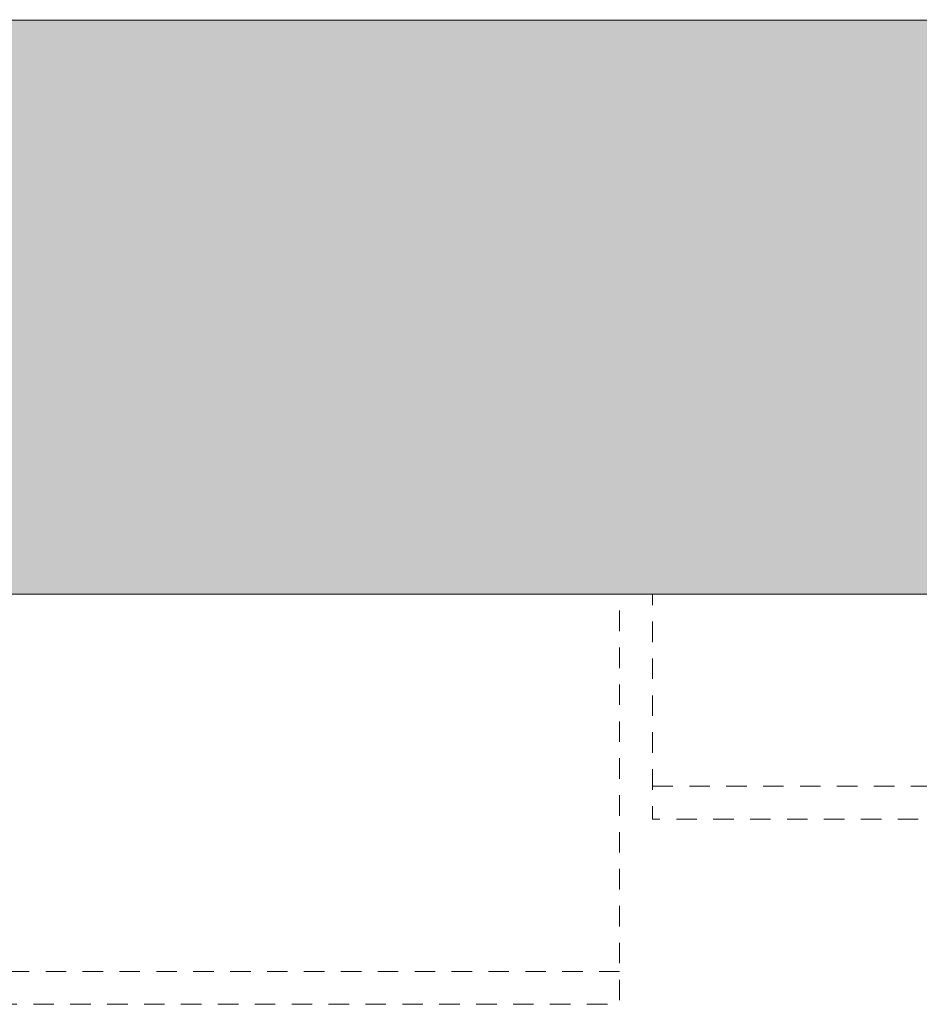
# Model space of a CAD drawing. Units: centimetres. Extents: x 25309 to 27432, y -3458 to -1598.
# Drawn here: x 26473 to 26528, y -3263 to -3203 of the extents above; entities that cross this region are included whole.
import ezdxf

# ---------------------------------------------------------------- set-up
doc = ezdxf.new("R2010")
doc.units = ezdxf.units.CM
doc.header["$LTSCALE"] = 127
doc.linetypes.add('Tratteggio-11', pattern=[0.01771653543307087, 0.00984251968503937, -0.0078740157480315])
doc.layers.add('Nessuna', color=7, linetype='Continuous', lineweight=18)

# ---------------------------------------------------------------- blocks, each defined once
blk = doc.blocks.new('Gruppo-83-1')
at = {"layer": 'Nessuna', "linetype": 'Continuous', "lineweight": 0, "true_color": 0xdddddd}
h = blk.add_hatch(color=254, dxfattribs=at)
edge = h.paths.add_edge_path()
edge.add_line((-10336.44600464315, 1136.24326859278), (-10355.41488165631, 1136.24326859278))
edge.add_arc((-10316.9391860325, 1063.427678795084), 82.35586968347744, 117.8519347846613, 134.4252797112501)
edge.add_arc((-10338.78652480945, 1081.943268592738), 53.90482353192097, 131.6158854226446, 156.145432878397)
edge.add_arc((-10417.78550440248, 1118.125921654589), 32.99833477555954, 329.228111517347, 334.15997254191603, ccw=False)
edge.add_line((-10389.43297147234, 1101.24326859278), (-10380.12377952078, 1101.24326859278))
edge.add_arc((-10046.01509623922, 791.5646971652814), 455.5539812640403, 135.0794053756128, 137.1731884096327, ccw=False)
edge.add_arc((-10326.25682421071, 1078.599316496972), 54.6992410331347, 114.32319198884699, 140.702031616867, ccw=False)
edge.add_arc((-10361.98059047118, 1162.97991633154), 36.9711158300051, 290.9084004795407, 313.6826226913669)
h = blk.add_hatch(color=254, dxfattribs=at)
edge = h.paths.add_edge_path()
edge.add_arc((-10484.29334299162, 1114.33287898256), 23.21411821106167, 325.67654296225794, 334.2380879809827, ccw=False)
edge.add_line((-10465.12155684215, 1101.24326859278), (-10437.48930619892, 1101.24326859278))
edge.add_arc((-10488.19796476384, 1151.975141102635), 71.72928928833669, 314.9868882680981, 323.4347305386947)
edge.add_arc((-10364.64203236901, 1047.303959737631), 90.47184128052686, 121.25749738772711, 136.7938560393233, ccw=False)
edge.add_arc((-10420.50961296163, 1142.634436555449), 20.08242084090935, 296.3800538990246, 341.4430627352473)
edge.add_line((-10401.4713199997, 1136.243268592782), (-10432.54401006453, 1136.243268592782))
edge.add_arc((-10446.64645383752, 1137.850216975162), 14.19370295144721, 289.1662075508618, 353.49928659660617, ccw=False)
edge.add_arc((-10425.55800769928, 1084.84973247115), 42.86658695366339, 112.5349929145591, 135.2220866956502)
edge.add_arc((-10416.81182601428, 1080.26616015902), 52.38419892210253, 138.4031217277416, 152.7601493141606)
at = {"layer": 'Nessuna', "linetype": 'Continuous', "lineweight": 0, "true_color": 0xbbbbbb}
h = blk.add_hatch(color=9, dxfattribs=at)
edge = h.paths.add_edge_path()
edge.add_arc((-10410.9446168468, 1046.092260319868), 77.1455204334188, 117.1406031914548, 129.472403176431)
edge.add_arc((-10420.15387174832, 1073.614697164252), 51.11232373552861, 116.7839940208097, 141.1979940642014, ccw=False)
edge.add_arc((-10459.04418579748, 1151.102387187805), 35.58748164258465, 296.4615156769768, 335.3207645300042)
edge.add_line((-10426.70728049966, 1136.24326859278), (-10423.12655414396, 1136.24326859278))
edge.add_arc((-10456.06661891971, 1151.079328742242), 36.12695044131827, 306.7786086677451, 335.75340836245164, ccw=False)
edge.add_arc((-10465.79257546619, 1158.770402739157), 48.21564962293061, 294.0585214216238, 310.56643583063703, ccw=False)
h = blk.add_hatch(color=9, dxfattribs=at)
edge = h.paths.add_edge_path()
edge.add_arc((-10476.62628384565, 1167.991822809639), 66.46051594184061, 294.7646361394626, 326.8440644769829, ccw=False)
edge.add_arc((-10419.65088124515, 1057.485842850191), 58.00562975291738, 120.1516163808972, 131.0300709102309)
edge.add_line((-10457.72896910962, 1101.24326859278), (-10446.88269383405, 1101.24326859278))
edge.add_arc((-10494.42938195205, 1150.314697163896), 68.32783219889582, 314.0958844504944, 320.9229923004632)
edge.add_arc((-10425.25549032672, 1097.601889282405), 18.79272381778242, 117.6841140060898, 149.1336054515208, ccw=False)
edge.add_arc((-10449.13064245654, 1142.159445063337), 31.75936410009488, 298.4791840197541, 332.3955437153018)
edge.add_arc((-10408.46327337137, 1122.953736443937), 13.30367338363844, 92.64200714020808, 160.2774601275631, ccw=False)
edge.add_line((-10409.0765113051, 1136.243268592782), (-10419.57929317631, 1136.243268592782))
edge.add_arc((-10429.67170209908, 1136.815487431163), 10.10861772268475, 329.2252481713068, 356.75492138338467, ccw=False)
at = {"layer": 'Nessuna', "linetype": 'Continuous', "lineweight": 0, "true_color": 0xdddddd}
blk.add_hatch(color=254, dxfattribs=at).paths.add_polyline_path([(-10393.58652480951, 1121.74326859278), (-10393.79386810526, 1121.474815205013), (-10394.00132629493, 1121.206450596258), (-10394.20889934053, 1120.938174815689), (-10394.416587204, 1120.669987912463), (-10394.62438984729, 1120.401889935719), (-10394.83230723234, 1120.133880934582), (-10395.04033932104, 1119.865960958159), (-10395.24848607528, 1119.598130055542), (-10395.45674745691, 1119.330388275805), (-10395.66512342778, 1119.062735668008), (-10395.8736139497, 1118.795172281192), (-10396.08221898448, 1118.527698164385), (-10396.29093849388, 1118.260313366594), (-10396.49977243968, 1117.993017936815), (-10396.70872078359, 1117.725811924023), (-10396.91778348734, 1117.45869537718), (-10397.12696051261, 1117.191668345228), (-10397.33625182109, 1116.924730877097), (-10397.54565737441, 1116.657883021697), (-10397.75517713422, 1116.391124827924), (-10397.96481106212, 1116.124456344655), (-10398.17455911971, 1115.857877620754), (-10398.38442126853, 1115.591388705065), (-10398.59439747015, 1115.324989646417), (-10398.80448768609, 1115.058680493624), (-10399.01469187786, 1114.792461295482), (-10399.22501000694, 1114.52633210077), (-10399.43544203478, 1114.260292958251), (-10399.64598792284, 1113.994343916672), (-10399.85664763254, 1113.728485024764), (-10400.06742112527, 1113.46271633124), (-10400.27830836242, 1113.197037884798), (-10400.48930930534, 1112.931449734117), (-10400.70042391537, 1112.665951927863), (-10400.91165215384, 1112.400544514682), (-10401.12299398203, 1112.135227543205), (-10401.33444936122, 1111.870001062048), (-10401.54601825267, 1111.604865119808), (-10401.7577006176, 1111.339819765065), (-10401.96949641724, 1111.074865046386), (-10402.18140561278, 1110.810001012318), (-10402.39342816538, 1110.545227711391), (-10402.6055640362, 1110.280545192122), (-10402.81781318637, 1110.015953503007), (-10403.030175577, 1109.751452692529), (-10403.24265116917, 1109.487042809153), (-10403.45523992396, 1109.222723901327), (-10403.6679418024, 1108.958496017482), (-10403.88075676553, 1108.694359206032), (-10404.09368477436, 1108.430313515378), (-10404.30672578986, 1108.166358993899), (-10404.51987977301, 1107.90249568996), (-10404.73314668474, 1107.63872365191), (-10404.94652648598, 1107.37504292808), (-10405.16001913762, 1107.111453566784), (-10405.37362460056, 1106.847955616321), (-10405.58734283565, 1106.584549124972), (-10405.80117380374, 1106.321234141), (-10406.01511746563, 1106.058010712653), (-10406.22917378214, 1105.794878888163), (-10406.44334271404, 1105.531838715743), (-10406.65762422208, 1105.26889024359), (-10406.872018267, 1105.006033519885), (-10407.08652480951, 1104.74326859278), (-10407.14414099398, 1104.68657177927), (-10407.20181855367, 1104.629937403804), (-10407.2595574209, 1104.573365532824), (-10407.31735752795, 1104.516856232695), (-10407.37521880701, 1104.460409569712), (-10407.43314119019, 1104.404025610094), (-10407.49112460955, 1104.347704419985), (-10407.54916899706, 1104.29144606546), (-10407.60727428464, 1104.235250612515), (-10407.66544040411, 1104.179118127076), (-10407.72366728724, 1104.123048674994), (-10407.78195486572, 1104.067042322046), (-10407.84030307117, 1104.011099133933), (-10407.89871183514, 1103.955219176286), (-10407.95718108912, 1103.899402514658), (-10408.0157107645, 1103.843649214531), (-10408.07430079263, 1103.787959341309), (-10408.13295110478, 1103.732332960325), (-10408.19166163213, 1103.676770136836), (-10408.25043230581, 1103.621270936024), (-10408.30926305688, 1103.565835422997), (-10408.36815381631, 1103.510463662789), (-10408.42710451503, 1103.455155720357), (-10408.48611508388, 1103.399911660586), (-10408.54518545363, 1103.344731548283), (-10408.60431555498, 1103.289615448183), (-10408.66350531856, 1103.234563424944), (-10408.72275467494, 1103.179575543149), (-10408.78206355461, 1103.124651867306), (-10408.84143188799, 1103.069792461848), (-10408.90085960544, 1103.014997391133), (-10408.96034663724, 1102.960266719442), (-10409.01989291359, 1102.905600510982), (-10409.07949836466, 1102.850998829882), (-10409.13916292051, 1102.796461740199), (-10409.19888651115, 1102.741989305912), (-10409.25866906651, 1102.687581590923), (-10409.31851051646, 1102.63323865906), (-10409.3784107908, 1102.578960574076), (-10409.43836981926, 1102.524747399644), (-10409.4983875315, 1102.470599199365), (-10409.55846385711, 1102.416516036761), (-10409.6185987256, 1102.362497975279), (-10409.67879206645, 1102.308545078289), (-10409.73904380903, 1102.254657409085), (-10409.79935388265, 1102.200835030886), (-10409.85972221657, 1102.14707800683), (-10409.92014873997, 1102.093386399983), (-10409.98063338196, 1102.039760273332), (-10410.04117607157, 1101.986199689788), (-10410.1017767378, 1101.932704712183), (-10410.16243530954, 1101.879275403275), (-10410.22315171563, 1101.825911825743), (-10410.28392588485, 1101.772614042191), (-10410.34475774589, 1101.719382115142), (-10410.40564722741, 1101.666216107046), (-10410.46659425795, 1101.613116080273), (-10410.52759876604, 1101.560082097116), (-10410.58866068009, 1101.507114219793), (-10410.64977992847, 1101.454212510439), (-10410.71095643949, 1101.401377031117), (-10410.77219014138, 1101.348607843809), (-10410.83348096229, 1101.295905010421), (-10410.89482883034, 1101.24326859278), (-10294.63673075735, 1101.24326859278), (-10294.63037794952, 1101.258258840901), (-10294.62403260162, 1101.27325740391), (-10294.61769471362, 1101.288264281806), (-10294.61136428555, 1101.303279474589), (-10294.6050413174, 1101.318302982259), (-10294.59872580917, 1101.333334804817), (-10294.59241776085, 1101.348374942262), (-10294.58611717246, 1101.363423394595), (-10294.57982404398, 1101.378480161814), (-10294.57353837542, 1101.393545243921), (-10294.56726016678, 1101.408618640915), (-10294.56098941806, 1101.423700352796), (-10294.55472612926, 1101.438790379565), (-10294.54847030037, 1101.453888721221), (-10294.54222193141, 1101.468995377764), (-10294.53598102236, 1101.484110349195), (-10294.52974757323, 1101.499233635513), (-10294.52352158403, 1101.514365236718), (-10294.51730305474, 1101.529505152811), (-10294.51109198537, 1101.544653383791), (-10294.50488837591, 1101.559809929657), (-10294.49869222638, 1101.574974790412), (-10294.49250353677, 1101.590147966053), (-10294.48632230707, 1101.605329456582), (-10294.48014853729, 1101.620519261999), (-10294.47398222743, 1101.635717382302), (-10294.46782337749, 1101.650923817493), (-10294.46167198747, 1101.666138567571), (-10294.45552805737, 1101.681361632536), (-10294.44939158719, 1101.696593012389), (-10294.44326257692, 1101.711832707129), (-10294.43714102658, 1101.727080716756), (-10294.43102693615, 1101.74233704127), (-10294.42492030564, 1101.757601680672), (-10294.41882113505, 1101.772874634961), (-10294.41272942438, 1101.788155904138), (-10294.40664517363, 1101.803445488201), (-10294.40056838279, 1101.818743387152), (-10294.39449905188, 1101.83404960099), (-10294.38843718089, 1101.849364129715), (-10294.38238276981, 1101.864686973328), (-10294.37633581865, 1101.880018131828), (-10294.37029632741, 1101.895357605216), (-10294.36426429609, 1101.91070539349), (-10294.35823972468, 1101.926061496652), (-10294.3522226132, 1101.941425914701), (-10294.34621296164, 1101.956798647638), (-10294.34021076999, 1101.972179695462), (-10294.33421603826, 1101.987569058173), (-10294.32822876646, 1102.002966735771), (-10294.32224895457, 1102.018372728257), (-10294.3162766026, 1102.03378703563), (-10294.31031171054, 1102.04920965789), (-10294.30435427841, 1102.064640595037), (-10294.29840430619, 1102.080079847072), (-10294.2924617939, 1102.095527413994), (-10294.28652674152, 1102.110983295803), (-10294.28059914906, 1102.1264474925), (-10294.27467901652, 1102.141920004084), (-10294.2687663439, 1102.157400830555), (-10294.2628611312, 1102.172889971913), (-10294.25696337842, 1102.188387428159), (-10294.25107308555, 1102.203893199292), (-10294.24519025261, 1102.219407285313), (-10294.19731888801, 1102.345046796642), (-10294.14903237389, 1102.470255255687), (-10294.10033071025, 1102.595032662449), (-10294.0512138971, 1102.719379016926), (-10294.00168193443, 1102.843294319121), (-10293.95173482224, 1102.966778569031), (-10293.90137256053, 1103.089831766657), (-10293.8505951493, 1103.212453912), (-10293.79940258856, 1103.334645005058), (-10293.74779487829, 1103.456405045833), (-10293.69577201851, 1103.577734034325), (-10293.64333400921, 1103.698631970532), (-10293.59048085039, 1103.819098854456), (-10293.53721254206, 1103.939134686095), (-10293.48352908421, 1104.058739465451), (-10293.42943047683, 1104.177913192523), (-10293.37491671994, 1104.296655867312), (-10293.31998781353, 1104.414967489816), (-10293.26464375761, 1104.532848060037), (-10293.20888455216, 1104.650297577974), (-10293.1527101972, 1104.767316043627), (-10293.09612069272, 1104.883903456997), (-10293.03911603872, 1105.000059818082), (-10292.9816962352, 1105.115785126884), (-10292.92386128216, 1105.231079383402), (-10292.86561117961, 1105.345942587637), (-10292.80694592754, 1105.460374739587), (-10292.74786552595, 1105.574375839254), (-10292.68836997484, 1105.687945886636), (-10292.62845927421, 1105.801084881736), (-10292.56813342407, 1105.913792824551), (-10292.5073924244, 1106.026069715082), (-10292.44623627522, 1106.13791555333), (-10292.38466497652, 1106.249330339294), (-10292.32267852831, 1106.360314072974), (-10292.26027693057, 1106.47086675437), (-10292.19746018332, 1106.580988383483), (-10292.13422828654, 1106.690678960311), (-10292.07058124025, 1106.799938484856), (-10292.00651904444, 1106.908766957117), (-10291.94204169912, 1107.017164377095), (-10291.87714920427, 1107.125130744788), (-10291.81184155991, 1107.232666060198), (-10291.74611876603, 1107.339770323324), (-10291.67998082263, 1107.446443534166), (-10291.61342772971, 1107.552685692724), (-10291.54645948728, 1107.658496798999), (-10291.47907609532, 1107.763876852989), (-10291.41127755385, 1107.868825854696), (-10291.34306386286, 1107.97334380412), (-10291.27443502235, 1108.077430701259), (-10291.20539103232, 1108.181086546114), (-10291.13593189278, 1108.284311338686), (-10291.06605760372, 1108.387105078974), (-10290.99576816514, 1108.489467766978), (-10290.92506357704, 1108.591399402698), (-10290.85394383942, 1108.692899986135), (-10290.78240895228, 1108.793969517288), (-10290.71045891563, 1108.894607996157), (-10290.63809372946, 1108.994815422742), (-10290.56531339377, 1109.094591797043), (-10290.49211790856, 1109.193937119061), (-10290.41850727383, 1109.292851388795), (-10290.34448148959, 1109.391334606245), (-10290.34448148959, 1136.24326859278), (-10375.29276730184, 1136.24326859278), (-10375.62144473545, 1136.079013092137), (-10375.94903685044, 1135.912603563989), (-10376.27552953031, 1135.744047179197), (-10376.60090870594, 1135.573351201139), (-10376.9251603562, 1135.400522985388), (-10377.24827050856, 1135.2255699794), (-10377.57022523965, 1135.048499722192), (-10377.89101067591, 1134.869319844017), (-10378.21061299416, 1134.688038066034), (-10378.5290184222, 1134.504662199977), (-10378.84621323942, 1134.319200147818), (-10379.16218377735, 1134.131659901426), (-10379.47691642031, 1133.942049542223), (-10379.79039760594, 1133.750377240835), (-10380.1026138258, 1133.556651256742), (-10380.41355162599, 1133.360879937918), (-10380.72319760767, 1133.163071720477), (-10381.03153842769, 1132.963235128304), (-10381.33856079912, 1132.761378772692), (-10381.64425149185, 1132.557511351966), (-10381.94859733318, 1132.351641651115), (-10382.25158520832, 1132.143778541406), (-10382.55320206102, 1131.933930980008), (-10382.85343489412, 1131.722108009602), (-10383.15227077007, 1131.508318757993), (-10383.44969681154, 1131.292572437716), (-10383.74570020195, 1131.074878345639), (-10384.04026818602, 1130.855245862565), (-10384.33338807032, 1130.633684452822), (-10384.62504722383, 1130.410203663862), (-10384.91523307847, 1130.184813125844), (-10385.20393312964, 1129.957522551223), (-10385.49113493679, 1129.728341734327), (-10385.77682612389, 1129.497280550941), (-10386.06099438006, 1129.264348957876), (-10386.34362746, 1129.029556992542), (-10386.62471318457, 1128.792914772518), (-10386.90423944134, 1128.55443249511), (-10387.18219418504, 1128.314120436918), (-10387.45856543815, 1128.071988953389), (-10387.73334129136, 1127.828048478371), (-10388.00650990413, 1127.582309523668), (-10388.27805950516, 1127.33478267858), (-10388.54797839293, 1127.085478609451), (-10388.81625493619, 1126.83440805921), (-10389.08287757444, 1126.581581846904), (-10389.34783481849, 1126.327010867238), (-10389.61111525087, 1126.070706090099), (-10389.8727075264, 1125.812678560086), (-10390.13260037262, 1125.552939396037), (-10390.39078259033, 1125.291499790545), (-10390.64724305401, 1125.028371009479), (-10390.90197071237, 1124.763564391496), (-10391.15495458876, 1124.497091347555), (-10391.40618378168, 1124.228963360424), (-10391.65564746525, 1123.959191984184), (-10391.90333488967, 1123.687788843734), (-10392.14923538166, 1123.414765634288), (-10392.39333834498, 1123.140134120871), (-10392.6356332608, 1122.863906137813), (-10392.87610968825, 1122.586093588238), (-10393.11475726479, 1122.306708443552), (-10393.3515657067, 1122.025762742926)])
at = {"layer": 'Nessuna', "linetype": 'Continuous', "lineweight": 0, "true_color": 0xbbbbbb}
h = blk.add_hatch(color=9, dxfattribs=at)
edge = h.paths.add_edge_path()
edge.add_line((-10290.34448148959, 1136.24326859278), (-10363.86869509176, 1136.24326859278))
edge.add_arc((-10353.53482700011, 1097.314908907895), 40.27661874452006, 104.8667762854448, 151.9683644819395)
edge.add_arc((-10462.87223909527, 1162.881363830895), 87.28942410222558, 315.07870855845937, 327.7040485397027, ccw=False)
edge.add_line((-10401.06456339463, 1101.24326859278), (-10315.2124863428, 1101.24326859278))
edge.add_arc((-10225.83652489822, 901.493268792553), 218.8335552522364, 113.78304563966529, 114.10560900678249, ccw=False)
edge.add_arc((-10367.41985814271, 1188.576601925964), 101.9042306392715, 301.5583898360869, 319.1435661064996)
edge.add_line((-10290.34448148959, 1121.914329717756), (-10290.34448148959, 1136.24326859278))
at = {"layer": 'Nessuna', "color": 7, "linetype": 'Tratteggio-11', "lineweight": 18}
for p, q in [((-10292.34448148959, 1089.535692833309), (-10399.34448148959, 1089.535692833309)), ((-10508.34448148959, 1078.24326859278), (-10401.34448148959, 1078.24326859278))]:
    blk.add_line(p, q, dxfattribs=at)
at = {"layer": 'Nessuna', "color": 7, "linetype": 'Continuous', "lineweight": 18, "flags": 128}
for points in [[(-10290.34448148959, 1101.24326859278), (-10290.34448148959, 1136.24326859278), (-10510.34448148959, 1136.24326859278), (-10510.34448148959, 1101.24326859278)], [(-10510.34448148959, 1136.24326859278), (-10290.34448148959, 1136.24326859278), (-10290.34448148959, 1101.24326859278), (-10510.34448148959, 1101.24326859278)]]:
    blk.add_lwpolyline(points, close=True, dxfattribs=at)
at = {"layer": 'Nessuna', "color": 7, "linetype": 'Tratteggio-11', "lineweight": 18, "flags": 128}
for points in [[(-10508.34448148959, 1101.24326859278), (-10401.34448148959, 1101.24326859278), (-10401.34448148959, 1076.24326859278), (-10508.34448148959, 1076.24326859278)], [(-10399.34448148959, 1101.24326859278), (-10292.34448148959, 1101.24326859278), (-10292.34448148959, 1087.535692833309), (-10399.34448148959, 1087.535692833309)]]:
    blk.add_lwpolyline(points, close=True, dxfattribs=at)
at = {"layer": 'Nessuna', "color": 253, "linetype": 'Continuous', "true_color": 0xaaaaaa}
blk.add_solid([(-10290.34448148959, 1101.24326859278), (-10290.34448148959, 1136.24326859278), (-10510.34448148959, 1101.24326859278), (-10510.34448148959, 1136.24326859278)], dxfattribs=at)

msp = doc.modelspace()

# ---------------------------------------------------------------- block references
at = {"layer": 'Nessuna', "color": 7}
msp.add_blockref('Gruppo-83-1', (36911.08652480951, -4339.726871933787), dxfattribs=at)

doc.saveas('drawing.dxf')
